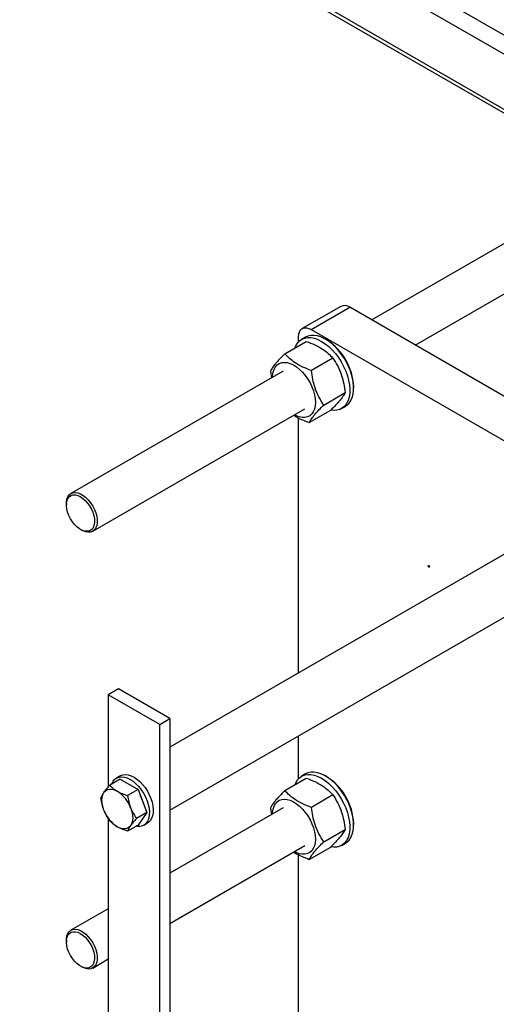
# Model space of a CAD drawing. Units: millimetres. Extents: x -6414 to -5840, y -6865 to -6477.
# Drawn here: x -6375 to -6365, y -6831 to -6810 of the extents above; entities that cross this region are included whole.
import ezdxf

# ---------------------------------------------------------------- set-up
doc = ezdxf.new("R2010")
doc.units = ezdxf.units.MM

msp = doc.modelspace()

# ---------------------------------------------------------------- linework, layer by layer
at = {"color": 7, "linetype": 'Continuous', "lineweight": 25}
for p, q in [((-6375.4415, -6804.19174), (-6361.72363, -6812.1109)), ((-6375.38847, -6805.52396), (-6362.28608, -6813.08781)), ((-6360.80753, -6812.23427), (-6367.6893, -6816.20703)), ((-6366.72923, -6816.76127), (-6360.32757, -6813.06567)), ((-6368.37101, -6815.90913), (-6369.21954, -6816.39897)), ((-6369.01956, -6816.41878), (-6368.17103, -6815.92893)), ((-6357.56443, -6822.05199), (-6368.17103, -6815.92893)), ((-6369.3024, -6816.69154), (-6369.3024, -6816.58211)), ((-6369.1484, -6816.58748), (-6369.23325, -6816.63646)), ((-6369.01956, -6816.41878), (-6358.41296, -6822.54184)), ((-6369.6034, -6816.95176), (-6369.13033, -6816.67866)), ((-6368.68005, -6816.64743), (-6368.70833, -6816.6311)), ((-6368.54311, -6817.04977), (-6369.01618, -6817.32287)), ((-6369.64138, -6817.33394), (-6374.31394, -6820.03135)), ((-6369.9211, -6817.33955), (-6369.89765, -6817.48188)), ((-6368.08618, -6817.70882), (-6368.08618, -6817.67616)), ((-6368.74666, -6818.08177), (-6368.27358, -6817.80867)), ((-6368.35332, -6818.16071), (-6368.26847, -6818.11172)), ((-6373.83398, -6820.86275), (-6369.16142, -6818.16534)), ((-6369.06435, -6818.46956), (-6368.59128, -6818.19646)), ((-6369.3024, -6823.98835), (-6369.3024, -6818.36511)), ((-6374.41337, -6820.25111), (-6374.41337, -6820.28377)), ((-6374.10229, -6820.82263), (-6374.07401, -6820.83896)), ((-6364.01623, -6820.93671), (-6372.13224, -6825.62198)), ((-6372.13224, -6827.00758), (-6363.20714, -6821.85523)), ((-6373.26361, -6824.33875), (-6373.48989, -6824.46938)), ((-6372.13224, -6824.99188), (-6373.26361, -6824.33875)), ((-6372.35852, -6825.1225), (-6373.48989, -6824.46938)), ((-6373.48989, -6824.46938), (-6373.48989, -6826.49913)), ((-6372.35852, -6825.1225), (-6372.13224, -6824.99188)), ((-6372.13224, -6824.99188), (-6372.13224, -6855.3672)), ((-6372.35852, -6855.49782), (-6372.35852, -6825.1225)), ((-6369.3024, -6826.31692), (-6369.3024, -6825.37395)), ((-6373.22764, -6826.32895), (-6373.45754, -6826.46167)), ((-6373.22418, -6826.25234), (-6373.30903, -6826.30132)), ((-6373.22764, -6826.32895), (-6372.83573, -6826.5552)), ((-6369.6034, -6826.57714), (-6369.13033, -6826.30404)), ((-6369.1484, -6826.21286), (-6369.23325, -6826.26184)), ((-6368.68005, -6826.27282), (-6368.70833, -6826.25648)), ((-6372.83573, -6826.5552), (-6373.06563, -6826.68792)), ((-6372.83573, -6826.5552), (-6372.63977, -6827.06027)), ((-6368.54311, -6826.67515), (-6369.01618, -6826.94825)), ((-6369.64138, -6826.95932), (-6372.13224, -6828.39726)), ((-6369.9211, -6826.96494), (-6369.89765, -6827.10726)), ((-6373.48989, -6827.19425), (-6373.48989, -6852.75908)), ((-6372.63977, -6827.06027), (-6372.86967, -6827.19299)), ((-6372.63977, -6827.06027), (-6372.83573, -6827.33908)), ((-6372.83573, -6827.33908), (-6373.06563, -6827.4718)), ((-6372.70908, -6827.34058), (-6372.62423, -6827.2916)), ((-6368.74666, -6827.70715), (-6368.27358, -6827.43405)), ((-6368.08618, -6827.3342), (-6368.08618, -6827.30155)), ((-6372.13224, -6829.50575), (-6369.16142, -6827.79073)), ((-6369.06435, -6828.09495), (-6368.59128, -6827.82185)), ((-6368.35332, -6827.78609), (-6368.26847, -6827.7371)), ((-6369.3024, -6835.9423), (-6369.3024, -6827.99049)), ((-6373.48989, -6829.18102), (-6374.31394, -6829.65673)), ((-6374.41337, -6829.8765), (-6374.41337, -6829.90915)), ((-6374.10229, -6830.44801), (-6374.07401, -6830.46434)), ((-6373.83398, -6830.48814), (-6373.48989, -6830.2895))]:
    msp.add_line(p, q, dxfattribs=at)
at = {"color": 8, "linetype": 'Continuous', "lineweight": 25}
for p, q in [((-6375.4415, -6805.40675), (-6362.21108, -6813.04451)), ((-6370.44211, -6806.65979), (-6361.61759, -6811.75408))]:
    msp.add_line(p, q, dxfattribs=at)
at = {"color": 7, "linetype": 'Continuous', "lineweight": 25, "flags": 128}
for points in [[(-6369.3024, -6816.58211), (-6369.29697, -6816.52153), (-6369.28087, -6816.46955), (-6369.25473, -6816.42817), (-6369.21956, -6816.39898), (-6369.1767, -6816.38311), (-6369.1278, -6816.38115), (-6369.07474, -6816.3932), (-6369.01956, -6816.41878)], [(-6369.38106, -6816.8234), (-6369.36228, -6816.77925), (-6369.3254, -6816.71891), (-6369.27978, -6816.66972), (-6369.22618, -6816.63251), (-6369.16546, -6816.60787), (-6369.09864, -6816.59622), (-6369.0268, -6816.59774), (-6368.95112, -6816.61241), (-6368.87286, -6816.63999), (-6368.79328, -6816.68003)], [(-6368.26847, -6818.11172), (-6368.23462, -6818.08891), (-6368.18693, -6818.04265), (-6368.1478, -6817.98501), (-6368.11788, -6817.91694), (-6368.09765, -6817.83955), (-6368.08746, -6817.75412), (-6368.08746, -6817.66204), (-6368.09765, -6817.56484), (-6368.11788, -6817.4641), (-6368.1478, -6817.36147), (-6368.18693, -6817.25866), (-6368.23462, -6817.15734), (-6368.29009, -6817.05917), (-6368.35243, -6816.96577), (-6368.42062, -6816.87868), (-6368.49353, -6816.79932), (-6368.56997, -6816.72899), (-6368.64868, -6816.66886), (-6368.72838, -6816.6199), (-6368.80774, -6816.58292), (-6368.88548, -6816.55853), (-6368.96031, -6816.54714), (-6369.031, -6816.54891), (-6369.0964, -6816.56384), (-6369.1484, -6816.58748)], [(-6368.79328, -6816.68003), (-6368.71371, -6816.73186), (-6368.63545, -6816.79465), (-6368.55977, -6816.86734), (-6368.48793, -6816.94877), (-6368.42111, -6817.03758), (-6368.36039, -6817.13231), (-6368.30679, -6817.23142), (-6368.26117, -6817.33327), (-6368.22429, -6817.4362), (-6368.19675, -6817.53851), (-6368.17901, -6817.63852), (-6368.17135, -6817.73459), (-6368.17391, -6817.82514), (-6368.18663, -6817.90869), (-6368.20932, -6817.98386), (-6368.24159, -6818.04943), (-6368.28293, -6818.1043), (-6368.33264, -6818.14759), (-6368.38992, -6818.17858), (-6368.45382, -6818.19676), (-6368.5233, -6818.20184), (-6368.58745, -6818.19551)], [(-6369.87224, -6817.46721), (-6369.87067, -6817.43318), (-6369.85993, -6817.36097), (-6369.83941, -6817.29704), (-6369.80956, -6817.24275), (-6369.77101, -6817.19927), (-6369.72458, -6817.16752), (-6369.67126, -6817.14818), (-6369.61219, -6817.14165), (-6369.54863, -6817.14809), (-6369.48193, -6817.16734), (-6369.41352, -6817.19901), (-6369.34484, -6817.24241), (-6369.27737, -6817.29662), (-6369.21255, -6817.36049), (-6369.15174, -6817.43265), (-6369.09626, -6817.51156), (-6369.04729, -6817.59556), (-6369.00586, -6817.68283), (-6368.97286, -6817.77153), (-6368.94899, -6817.85976), (-6368.93477, -6817.94565), (-6368.93049, -6818.02736), (-6368.93625, -6818.10314), (-6368.95192, -6818.1714), (-6368.97717, -6818.23066), (-6369.01147, -6818.27968), (-6369.05407, -6818.31739), (-6369.10408, -6818.34301), (-6369.16042, -6818.35598), (-6369.2219, -6818.35602), (-6369.28721, -6818.34315), (-6369.35494, -6818.31762), (-6369.39228, -6818.29862)], [(-6374.41337, -6820.25111), (-6374.41215, -6820.21862), (-6374.40202, -6820.15716), (-6374.38192, -6820.1045), (-6374.35247, -6820.06226), (-6374.31455, -6820.0317), (-6374.26932, -6820.01377), (-6374.21816, -6820.009), (-6374.16261, -6820.01754), (-6374.10437, -6820.03913), (-6374.04521, -6820.07312), (-6373.98692, -6820.11847), (-6373.93127, -6820.1738)], [(-6374.23304, -6820.71386), (-6374.28134, -6820.65377), (-6374.32389, -6820.58756), (-6374.35931, -6820.51735), (-6374.38648, -6820.44542), (-6374.4045, -6820.37405), (-6374.41281, -6820.30556), (-6374.41114, -6820.24215), (-6374.39954, -6820.18584), (-6374.37839, -6820.13845), (-6374.34836, -6820.10151), (-6374.31042, -6820.0762), (-6374.26579, -6820.06333), (-6374.2159, -6820.06332), (-6374.16236, -6820.07617), (-6374.10689, -6820.10146), (-6374.05126, -6820.13839), (-6373.99728, -6820.18576), (-6373.94667, -6820.24205), (-6373.90106, -6820.30546), (-6373.86192, -6820.37394), (-6373.8305, -6820.4453), (-6373.80781, -6820.51724), (-6373.79459, -6820.58745), (-6373.79125, -6820.65367), (-6373.79792, -6820.71377), (-6373.81436, -6820.76583), (-6373.84005, -6820.80816), (-6373.87418, -6820.83942), (-6373.91563, -6820.85859), (-6373.96308, -6820.86505), (-6374.015, -6820.85861), (-6374.06973, -6820.83946), (-6374.1255, -6820.80822), (-6374.18053, -6820.7659), (-6374.23304, -6820.71386)], [(-6373.93127, -6820.1738), (-6373.87996, -6820.23743), (-6373.83455, -6820.30744), (-6373.79641, -6820.38168), (-6373.7667, -6820.45791), (-6373.74633, -6820.53382), (-6373.73591, -6820.60708), (-6373.73577, -6820.67548), (-6373.7459, -6820.73695), (-6373.766, -6820.7896), (-6373.79545, -6820.83185), (-6373.83337, -6820.8624), (-6373.8786, -6820.88034), (-6373.92976, -6820.8851), (-6373.98531, -6820.87656), (-6374.04354, -6820.85497), (-6374.07401, -6820.83896)], [(-6366.43155, -6821.6199), (-6366.42614, -6821.62427), (-6366.42155, -6821.63045), (-6366.41848, -6821.63752), (-6366.41741, -6821.64439), (-6366.41848, -6821.65002), (-6366.42155, -6821.65355), (-6366.42614, -6821.65444), (-6366.43155, -6821.65256), (-6366.43696, -6821.64819), (-6366.44155, -6821.642), (-6366.44461, -6821.63494), (-6366.44569, -6821.62807), (-6366.44461, -6821.62244), (-6366.44155, -6821.61891), (-6366.43696, -6821.61802), (-6366.43155, -6821.6199)], [(-6373.41217, -6826.43548), (-6373.40835, -6826.42484), (-6373.38178, -6826.37174), (-6373.34647, -6826.32916), (-6373.30325, -6826.29812), (-6373.25314, -6826.27932), (-6373.19731, -6826.27322), (-6373.13706, -6826.27996), (-6373.07382, -6826.29938), (-6373.00906, -6826.33103)], [(-6373.22418, -6826.25234), (-6373.2184, -6826.24913), (-6373.16829, -6826.23034), (-6373.11246, -6826.22424), (-6373.05221, -6826.23098), (-6372.98897, -6826.2504), (-6372.9242, -6826.28204)], [(-6373.00906, -6826.33103), (-6372.94429, -6826.37416), (-6372.88105, -6826.42776), (-6372.8208, -6826.49058), (-6372.76497, -6826.56114), (-6372.71486, -6826.63779), (-6372.67164, -6826.71873), (-6372.63633, -6826.80207), (-6372.60976, -6826.88586), (-6372.59255, -6826.96812), (-6372.5851, -6827.04693), (-6372.58759, -6827.12045), (-6372.59996, -6827.18694), (-6372.62191, -6827.24486), (-6372.65294, -6827.29284), (-6372.69232, -6827.32976), (-6372.73912, -6827.35476), (-6372.79225, -6827.36724), (-6372.85046, -6827.36692), (-6372.87683, -6827.36281)], [(-6372.9242, -6826.28204), (-6372.85944, -6826.32517), (-6372.79619, -6826.37878), (-6372.73595, -6826.44159), (-6372.68012, -6826.51215), (-6372.63, -6826.58881), (-6372.58679, -6826.66975), (-6372.55148, -6826.75309), (-6372.52491, -6826.83687), (-6372.5077, -6826.91913), (-6372.50025, -6826.99795), (-6372.50274, -6827.07146), (-6372.5151, -6827.13796), (-6372.53706, -6827.19587), (-6372.56809, -6827.24386), (-6372.60747, -6827.28078), (-6372.62423, -6827.2916)], [(-6369.38106, -6826.44879), (-6369.36228, -6826.40463), (-6369.3254, -6826.34429), (-6369.27978, -6826.2951), (-6369.22618, -6826.25789), (-6369.16546, -6826.23325), (-6369.09864, -6826.2216), (-6369.0268, -6826.22312), (-6368.95112, -6826.23779), (-6368.87286, -6826.26537), (-6368.79328, -6826.30541)], [(-6368.26847, -6827.7371), (-6368.23462, -6827.7143), (-6368.18693, -6827.66804), (-6368.1478, -6827.6104), (-6368.11788, -6827.54232), (-6368.09765, -6827.46494), (-6368.08746, -6827.3795), (-6368.08746, -6827.28743), (-6368.09765, -6827.19022), (-6368.11788, -6827.08948), (-6368.1478, -6826.98686), (-6368.18693, -6826.88404), (-6368.23462, -6826.78272), (-6368.29009, -6826.68455), (-6368.35243, -6826.59116), (-6368.42062, -6826.50406), (-6368.49353, -6826.4247), (-6368.56997, -6826.35438), (-6368.64868, -6826.29424), (-6368.72838, -6826.24528), (-6368.80774, -6826.20831), (-6368.88548, -6826.18392), (-6368.96031, -6826.17252), (-6369.031, -6826.1743), (-6369.0964, -6826.18922), (-6369.1484, -6826.21286)], [(-6368.79328, -6826.30541), (-6368.71371, -6826.35725), (-6368.63545, -6826.42003), (-6368.55977, -6826.49273), (-6368.48793, -6826.57415), (-6368.42111, -6826.66296), (-6368.36039, -6826.75769), (-6368.30679, -6826.8568), (-6368.26117, -6826.95866), (-6368.22429, -6827.06158), (-6368.19675, -6827.16389), (-6368.17901, -6827.2639), (-6368.17135, -6827.35997), (-6368.17391, -6827.45052), (-6368.18663, -6827.53407), (-6368.20932, -6827.60925), (-6368.24159, -6827.67481), (-6368.28293, -6827.72969), (-6368.33264, -6827.77297), (-6368.38992, -6827.80396), (-6368.45382, -6827.82215), (-6368.5233, -6827.82722), (-6368.58745, -6827.8209)], [(-6373.58584, -6826.61858), (-6373.56117, -6826.59019), (-6373.5319, -6826.56854), (-6373.49852, -6826.55401), (-6373.46161, -6826.54684), (-6373.42179, -6826.54715), (-6373.37975, -6826.55494), (-6373.3362, -6826.57008), (-6373.2919, -6826.5923)], [(-6373.03747, -6826.43874), (-6372.99479, -6826.46228), (-6372.98064, -6826.47155)], [(-6373.58584, -6827.01052), (-6373.60548, -6826.9532), (-6373.61975, -6826.89642), (-6373.62841, -6826.84113), (-6373.63131, -6826.7883), (-6373.62841, -6826.73882), (-6373.61975, -6826.69353), (-6373.60548, -6826.65323), (-6373.58584, -6826.61858)], [(-6369.87224, -6827.09259), (-6369.87067, -6827.05857), (-6369.85993, -6826.98635), (-6369.83941, -6826.92242), (-6369.80956, -6826.86814), (-6369.77101, -6826.82466), (-6369.72458, -6826.79291), (-6369.67126, -6826.77356), (-6369.61219, -6826.76704), (-6369.54863, -6826.77347), (-6369.48193, -6826.79272), (-6369.41352, -6826.82439), (-6369.34484, -6826.86779), (-6369.27737, -6826.922), (-6369.21255, -6826.98587), (-6369.15174, -6827.05803), (-6369.09626, -6827.13695), (-6369.04729, -6827.22094), (-6369.00586, -6827.30821), (-6368.97286, -6827.39691), (-6368.94899, -6827.48515), (-6368.93477, -6827.57103), (-6368.93049, -6827.65274), (-6368.93625, -6827.72853), (-6368.95192, -6827.79678), (-6368.97717, -6827.85605), (-6369.01147, -6827.90506), (-6369.05407, -6827.94278), (-6369.10408, -6827.96839), (-6369.16042, -6827.98136), (-6369.2219, -6827.98141), (-6369.28721, -6827.96853), (-6369.35494, -6827.943), (-6369.39228, -6827.924)], [(-6372.99796, -6826.95795), (-6372.97833, -6827.01527), (-6372.96405, -6827.07206), (-6372.95539, -6827.12734), (-6372.95249, -6827.18017), (-6372.95539, -6827.22966), (-6372.96405, -6827.27494), (-6372.97833, -6827.31525), (-6372.99796, -6827.34989)], [(-6372.99796, -6827.34989), (-6373.02263, -6827.37828), (-6373.0519, -6827.39993), (-6373.08528, -6827.41446), (-6373.1222, -6827.42164), (-6373.16201, -6827.42132), (-6373.20405, -6827.41353), (-6373.2476, -6827.3984), (-6373.2919, -6827.37618)], [(-6374.41337, -6829.8765), (-6374.41215, -6829.844), (-6374.40202, -6829.78254), (-6374.38192, -6829.72988), (-6374.35247, -6829.68764), (-6374.31455, -6829.65708), (-6374.26932, -6829.63915), (-6374.21816, -6829.63438), (-6374.16261, -6829.64292), (-6374.10437, -6829.66451), (-6374.04521, -6829.6985), (-6373.98692, -6829.74385), (-6373.93127, -6829.79918)], [(-6374.23304, -6830.33925), (-6374.28134, -6830.27915), (-6374.32389, -6830.21294), (-6374.35931, -6830.14274), (-6374.38648, -6830.0708), (-6374.4045, -6829.99944), (-6374.41281, -6829.93095), (-6374.41114, -6829.86753), (-6374.39954, -6829.81122), (-6374.37839, -6829.76384), (-6374.34836, -6829.72689), (-6374.31042, -6829.70158), (-6374.26579, -6829.68871), (-6374.2159, -6829.6887), (-6374.16236, -6829.70155), (-6374.10689, -6829.72684), (-6374.05126, -6829.76377), (-6373.99728, -6829.81114), (-6373.94667, -6829.86744), (-6373.90106, -6829.93084), (-6373.86192, -6829.99933), (-6373.8305, -6830.07068), (-6373.80781, -6830.14262), (-6373.79459, -6830.21283), (-6373.79125, -6830.27905), (-6373.79792, -6830.33916), (-6373.81436, -6830.39121), (-6373.84005, -6830.43355), (-6373.87418, -6830.4648), (-6373.91563, -6830.48397), (-6373.96308, -6830.49043), (-6374.015, -6830.48399), (-6374.06973, -6830.46484), (-6374.1255, -6830.43361), (-6374.18053, -6830.39129), (-6374.23304, -6830.33925)], [(-6373.93127, -6829.79918), (-6373.87996, -6829.86281), (-6373.83455, -6829.93282), (-6373.79641, -6830.00706), (-6373.7667, -6830.0833), (-6373.74633, -6830.1592), (-6373.73591, -6830.23246), (-6373.73577, -6830.30087), (-6373.7459, -6830.36233), (-6373.766, -6830.41498), (-6373.79545, -6830.45723), (-6373.83337, -6830.48778), (-6373.8786, -6830.50572), (-6373.92976, -6830.51049), (-6373.98531, -6830.50195), (-6374.04354, -6830.48035), (-6374.07401, -6830.46434)]]:
    msp.add_lwpolyline(points, dxfattribs=at)
at = {"color": 7, "linetype": 'Continuous', "lineweight": 25}
for centre, radius, start, end in [((-6368.2882, -6816.09248), 0.20119, 54.382423, 114.307119), ((-6369.37576, -6817.73485), 1.29092, 2.605478, 57.394522), ((-6369.37576, -6827.36023), 1.29092, 2.605478, 57.394522), ((-6373.68922, -6827.21266), 0.73669, 20.227114, 57.362029), ((-6373.40679, -6827.05504), 0.72117, 12.676035, 29.735325), ((-6372.89458, -6826.75582), 0.73669, 200.227114, 237.362029)]:
    msp.add_arc(centre, radius, start, end, dxfattribs=at)
for points, knots in [([(-6369.13033, -6816.67866), (-6369.06623, -6816.70329), (-6368.93663, -6816.75308), (-6368.77425, -6816.84395), (-6368.64257, -6816.94441), (-6368.57647, -6817.01443), (-6368.54311, -6817.04977)], [0, 0, 0, 0, 0.26461361, 0.53496576, 0.76535242, 1, 1, 1, 1]), ([(-6369.6034, -6816.95176), (-6369.64411, -6816.993), (-6369.72641, -6817.07638), (-6369.81872, -6817.1828), (-6369.88341, -6817.27095), (-6369.90846, -6817.31655), (-6369.9211, -6817.33955)], [0, 0, 0, 0, 0.26461361, 0.53496576, 0.76535242, 1, 1, 1, 1]), ([(-6369.01618, -6817.32287), (-6369.08029, -6817.29824), (-6369.20988, -6817.24845), (-6369.37226, -6817.15757), (-6369.50394, -6817.05711), (-6369.57005, -6816.98709), (-6369.6034, -6816.95176)], [0, 0, 0, 0, 0.26461361, 0.53496576, 0.76535242, 1, 1, 1, 1]), ([(-6368.54311, -6817.04977), (-6368.50658, -6817.10805), (-6368.43273, -6817.22589), (-6368.35295, -6817.41759), (-6368.30022, -6817.61442), (-6368.28252, -6817.74352), (-6368.27358, -6817.80867)], [0, 0, 0, 0, 0.264613612, 0.534965763, 0.765352423, 1, 1, 1, 1]), ([(-6368.74666, -6818.08177), (-6368.78319, -6818.02348), (-6368.85704, -6817.90564), (-6368.93682, -6817.71395), (-6368.98954, -6817.51712), (-6369.00725, -6817.38801), (-6369.01618, -6817.32287)], [0, 0, 0, 0, 0.26461361, 0.53496576, 0.76535242, 1, 1, 1, 1]), ([(-6368.27358, -6817.80867), (-6368.28802, -6817.83475), (-6368.31722, -6817.88746), (-6368.3901, -6817.98268), (-6368.48331, -6818.08728), (-6368.55507, -6818.15985), (-6368.59128, -6818.19646)], [0, 0, 0, 0, 0.26461361, 0.53496576, 0.76535242, 1, 1, 1, 1]), ([(-6369.06435, -6818.46956), (-6369.04991, -6818.44349), (-6369.02072, -6818.39077), (-6368.94784, -6818.29556), (-6368.85462, -6818.19095), (-6368.78287, -6818.11838), (-6368.74666, -6818.08177)], [0, 0, 0, 0, 0.26461361, 0.53496576, 0.76535242, 1, 1, 1, 1]), ([(-6369.40582, -6818.30643), (-6369.39808, -6818.31212), (-6369.34825, -6818.34869), (-6369.2327, -6818.40406), (-6369.12081, -6818.4476), (-6369.06435, -6818.46956)], [0, 0, 0, 0, 0.0835262, 0.53756447, 1, 1, 1, 1]), ([(-6369.13033, -6826.30404), (-6369.06623, -6826.32867), (-6368.93663, -6826.37846), (-6368.77425, -6826.46934), (-6368.64257, -6826.56979), (-6368.57647, -6826.63982), (-6368.54311, -6826.67515)], [0, 0, 0, 0, 0.26461361, 0.53496576, 0.76535242, 1, 1, 1, 1]), ([(-6373.58584, -6826.61858), (-6373.56789, -6826.59434), (-6373.53161, -6826.54532), (-6373.48241, -6826.48976), (-6373.45754, -6826.46167)], [0, 0, 0, 0, 0.494510729, 1, 1, 1, 1]), ([(-6373.45754, -6826.46167), (-6373.43419, -6826.48494), (-6373.38706, -6826.53189), (-6373.32381, -6826.57204), (-6373.2919, -6826.5923)], [0, 0, 0, 0, 0.49545796, 1, 1, 1, 1]), ([(-6369.6034, -6826.57714), (-6369.64411, -6826.61838), (-6369.72641, -6826.70176), (-6369.81872, -6826.80819), (-6369.88341, -6826.89633), (-6369.90846, -6826.94193), (-6369.9211, -6826.96494)], [0, 0, 0, 0, 0.26461361, 0.53496576, 0.76535242, 1, 1, 1, 1]), ([(-6369.01618, -6826.94825), (-6369.08029, -6826.92362), (-6369.20988, -6826.87383), (-6369.37226, -6826.78296), (-6369.50394, -6826.6825), (-6369.57005, -6826.61247), (-6369.6034, -6826.57714)], [0, 0, 0, 0, 0.26461361, 0.53496576, 0.76535242, 1, 1, 1, 1]), ([(-6373.6535, -6826.74049), (-6373.64606, -6826.72274), (-6373.63105, -6826.68691), (-6373.601, -6826.6415), (-6373.58584, -6826.61858)], [0, 0, 0, 0, 0.49545796, 1, 1, 1, 1]), ([(-6373.58584, -6827.01052), (-6373.60073, -6826.96732), (-6373.63084, -6826.87997), (-6373.64589, -6826.78732), (-6373.6535, -6826.74049)], [0, 0, 0, 0, 0.49451073, 1, 1, 1, 1]), ([(-6373.2919, -6826.5923), (-6373.25754, -6826.61037), (-6373.18805, -6826.64692), (-6373.10673, -6826.67415), (-6373.06563, -6826.68792)], [0, 0, 0, 0, 0.49451073, 1, 1, 1, 1]), ([(-6373.06563, -6826.68792), (-6373.05819, -6826.73383), (-6373.04317, -6826.82647), (-6373.01312, -6826.91386), (-6372.99796, -6826.95795)], [0, 0, 0, 0, 0.49545796, 1, 1, 1, 1]), ([(-6368.54311, -6826.67515), (-6368.50658, -6826.73344), (-6368.43273, -6826.85128), (-6368.35295, -6827.04297), (-6368.30022, -6827.2398), (-6368.28252, -6827.36891), (-6368.27358, -6827.43405)], [0, 0, 0, 0, 0.264613612, 0.534965763, 0.765352423, 1, 1, 1, 1]), ([(-6373.45754, -6827.24555), (-6373.48193, -6827.20943), (-6373.53115, -6827.13653), (-6373.5675, -6827.05278), (-6373.58584, -6827.01052)], [0, 0, 0, 0, 0.49545796, 1, 1, 1, 1]), ([(-6372.99796, -6826.95795), (-6372.98002, -6826.99939), (-6372.94373, -6827.08317), (-6372.89453, -6827.15611), (-6372.86967, -6827.19299)], [0, 0, 0, 0, 0.49451073, 1, 1, 1, 1]), ([(-6368.74666, -6827.70715), (-6368.78319, -6827.64887), (-6368.85704, -6827.53103), (-6368.93682, -6827.33933), (-6368.98954, -6827.1425), (-6369.00725, -6827.01339), (-6369.01618, -6826.94825)], [0, 0, 0, 0, 0.26461361, 0.53496576, 0.76535242, 1, 1, 1, 1]), ([(-6372.86967, -6827.19299), (-6372.89405, -6827.22052), (-6372.94327, -6827.27609), (-6372.97962, -6827.32514), (-6372.99796, -6827.34989)], [0, 0, 0, 0, 0.49545796, 1, 1, 1, 1]), ([(-6373.2919, -6827.37618), (-6373.32321, -6827.35634), (-6373.38652, -6827.31622), (-6373.4337, -6827.26928), (-6373.45754, -6827.24555)], [0, 0, 0, 0, 0.49451073, 1, 1, 1, 1]), ([(-6373.06563, -6827.4718), (-6373.10592, -6827.45832), (-6373.18726, -6827.43111), (-6373.25681, -6827.3946), (-6373.2919, -6827.37618)], [0, 0, 0, 0, 0.49545796, 1, 1, 1, 1]), ([(-6372.99796, -6827.34989), (-6373.01285, -6827.37237), (-6373.04296, -6827.41783), (-6373.05802, -6827.45368), (-6373.06563, -6827.4718)], [0, 0, 0, 0, 0.49451073, 1, 1, 1, 1]), ([(-6368.27358, -6827.43405), (-6368.28802, -6827.46013), (-6368.31722, -6827.51285), (-6368.3901, -6827.60806), (-6368.48331, -6827.71267), (-6368.55507, -6827.78523), (-6368.59128, -6827.82185)], [0, 0, 0, 0, 0.26461361, 0.53496576, 0.76535242, 1, 1, 1, 1]), ([(-6369.06435, -6828.09495), (-6369.04991, -6828.06887), (-6369.02072, -6828.01615), (-6368.94784, -6827.92094), (-6368.85462, -6827.81633), (-6368.78287, -6827.74377), (-6368.74666, -6827.70715)], [0, 0, 0, 0, 0.26461361, 0.53496576, 0.76535242, 1, 1, 1, 1]), ([(-6369.40582, -6827.93182), (-6369.39808, -6827.9375), (-6369.34825, -6827.97408), (-6369.2327, -6828.02944), (-6369.12081, -6828.07298), (-6369.06435, -6828.09495)], [0, 0, 0, 0, 0.0835262, 0.53756447, 1, 1, 1, 1])]:
    msp.add_open_spline(points, degree=3, knots=knots, dxfattribs=at)

doc.saveas('drawing.dxf')
